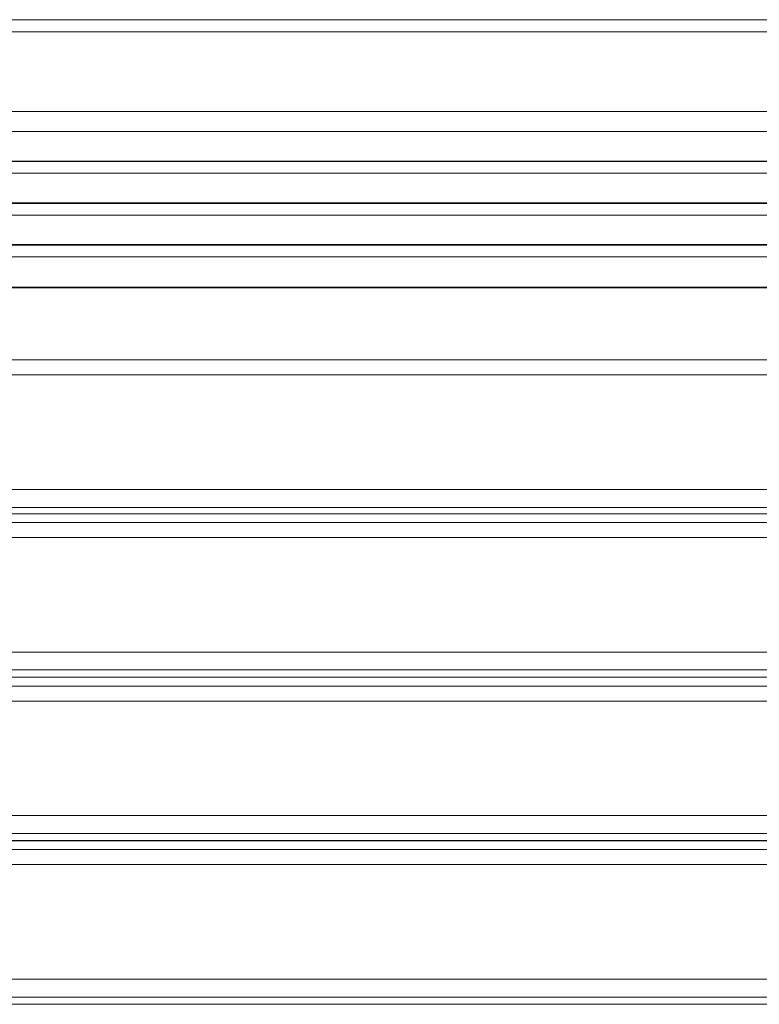
# Model space of a CAD drawing. Units: millimetres. Extents: x -900 to 900, y -317 to 305.
# Drawn here: x 0 to 450, y -312 to 287 of the extents above; entities that cross this region are included whole.
import ezdxf

# ---------------------------------------------------------------- set-up
doc = ezdxf.new("R2010")
doc.units = ezdxf.units.MM
doc.header["$LTSCALE"] = 50
doc.layers.add('EF-Matrials-Timber', color=7, linetype='Continuous', lineweight=5)
doc.layers.add('None', color=7, linetype='Continuous', lineweight=5)

# ---------------------------------------------------------------- blocks, each defined once
blk = doc.blocks.new('Group')
at = {"layer": 'EF-Matrials-Timber', "color": 7, "linetype": 'Continuous', "lineweight": 5, "transparency": 33554687, "flags": 128}
for points in [[(-890, 231.21), (890, 231.21)], [(890, 218.97), (-890, 218.97)], [(-890, 286.96), (890, 286.96)], [(890, 200.65), (-890, 200.65)], [(-890, 279.53), (890, 279.53)], [(890, 200.99), (-890, 200.99)], [(-890, 142.81), (890, 142.81), (890, 124.28), (890, 124.17), (890, 124.09), (890, 124.02), (890, 123.97), (890, 123.94), (890, 123.92), (-890, 123.92)], [(-890, 149.79), (890, 149.79)], [(890, 193.54), (-890, 193.54)], [(-890, 168.11), (890, 168.11), (890, 150.12), (-890, 150.12)], [(-890, 175.22), (890, 175.22), (890, 175.23), (890, 175.26), (890, 175.3), (890, 175.37), (890, 175.45), (890, 175.56), (-890, 175.56)], [(-890, 124.28), (890, 124.28)], [(-890, 80.08), (890, 80.08)], [(-890, -13.68), (890, -13.68)], [(890, -9.67), (-890, -9.67)], [(-890, 1.09), (890, 1.09)], [(890, 70.87), (-890, 70.87)], [(-890, -13.65), (890, -13.65), (890, -9.67)], [(890, -27.97), (-890, -27.97)], [(-890, -18.85), (890, -18.85)], [(-890, -112.96), (890, -112.96)], [(890, -108.54), (-890, -108.54)], [(-890, -97.7), (890, -97.7)], [(-890, -112.92), (890, -112.92), (890, -108.54)], [(890, -127.47), (-890, -127.47)], [(-890, -118.35), (890, -118.35)], [(-890, -212.46), (890, -212.46)], [(890, -208.04), (-890, -208.04)], [(-890, -197.2), (890, -197.2)], [(-890, -212.42), (890, -212.42), (890, -208.04)], [(890, -226.97), (-890, -226.97)], [(-890, -217.85), (890, -217.85)], [(-890, -311.96), (890, -311.96)], [(890, -307.54), (-890, -307.54)], [(-890, -296.7), (890, -296.7)], [(-890, -311.92), (890, -311.92), (890, -307.54)]]:
    blk.add_lwpolyline(points, dxfattribs=at)

msp = doc.modelspace()

# ---------------------------------------------------------------- block references
at = {"layer": 'None', "color": 7, "transparency": 33554687}
msp.add_blockref('Group', (0, 0), dxfattribs=at)

doc.saveas('drawing.dxf')
